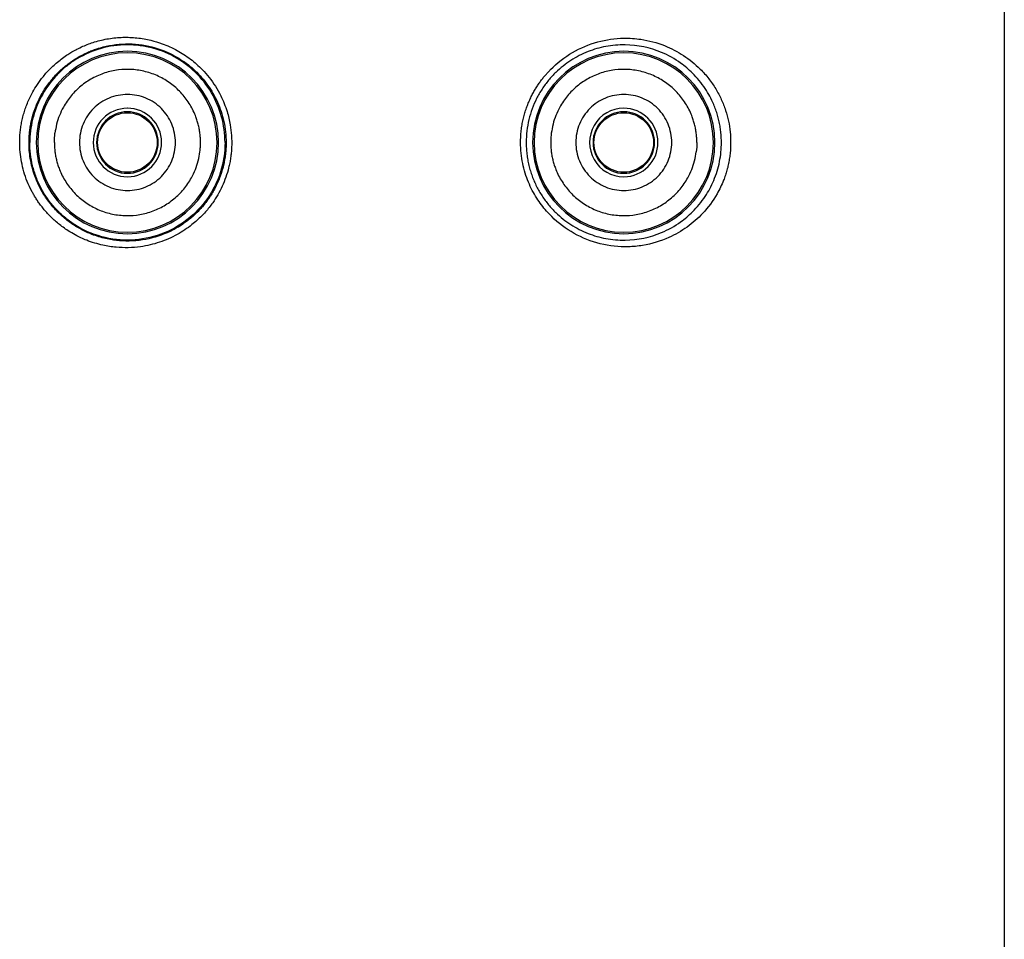
# Model space of a CAD drawing. Units: millimetres. Extents: x 6289 to 6709, y 470 to 1047.
# Drawn here: x 6370 to 6385, y 889 to 902 of the extents above; entities that cross this region are included whole.
import ezdxf

# ---------------------------------------------------------------- set-up
doc = ezdxf.new("R2010")
doc.units = ezdxf.units.MM
doc.layers.add('A1', color=2, linetype='Continuous')

msp = doc.modelspace()

# ---------------------------------------------------------------- linework, layer by layer
at = {"layer": 'A1'}
msp.add_line((6385.2, 939.509), (6385.2, 834.859), dxfattribs=at)
for centre, radius, start, end in [((6371.95, 900.609), 1.377, 0, 180), ((6371.95, 900.609), 1.354, 0, 180), ((6379.45, 900.609), 1.377, 0, 180), ((6379.45, 900.609), 1.354, 0, 180), ((6371.95, 900.609), 0.517, 90.278, 270), ((6371.95, 900.609), 0.465, 90, 270), ((6371.95, 900.609), 0.517, 270.2817, 90), ((6371.95, 900.609), 0.465, 270, 90), ((6379.45, 900.609), 0.517, 89.9998, 270), ((6379.45, 900.609), 0.465, 90, 270), ((6379.45, 900.609), 0.517, 270.2817, 90), ((6379.45, 900.609), 0.465, 270, 90), ((6371.95, 900.609), 1.377, 180, 0), ((6371.95, 900.609), 1.354, 180, 0), ((6379.45, 900.609), 1.377, 180, 0), ((6379.45, 900.609), 1.354, 180, 0)]:
    msp.add_arc(centre, radius, start, end, dxfattribs=at)
for points, knots in [([(6371.052, 901.94), (6371.072, 901.952), (6371.116, 901.98), (6371.191, 902.021), (6371.276, 902.062), (6371.365, 902.098), (6371.493, 902.142), (6371.664, 902.182), (6371.844, 902.199), (6371.987, 902.198), (6372.094, 902.191), (6372.2, 902.176), (6372.328, 902.149), (6372.498, 902.098), (6372.701, 902.006), (6372.906, 901.874), (6373.064, 901.732), (6373.223, 901.55), (6373.357, 901.34), (6373.456, 901.094), (6373.504, 900.891), (6373.523, 900.734), (6373.525, 900.645), (6373.526, 900.609)], [0, 0, 0, 0, 0.021062, 0.046719, 0.076973, 0.105067, 0.133167, 0.197986, 0.262481, 0.293818, 0.325706, 0.357386, 0.388474, 0.440755, 0.513516, 0.582705, 0.651779, 0.697166, 0.790679, 0.864518, 0.924033, 0.969207, 1, 1, 1, 1]), ([(6377.89, 900.609), (6377.891, 900.64), (6377.892, 900.7), (6377.9, 900.789), (6377.912, 900.874), (6377.929, 900.957), (6377.949, 901.036), (6377.972, 901.112), (6377.999, 901.184), (6378.028, 901.252), (6378.059, 901.317), (6378.092, 901.378), (6378.126, 901.436), (6378.161, 901.49), (6378.197, 901.541), (6378.233, 901.588), (6378.27, 901.632), (6378.307, 901.673), (6378.429, 901.801), (6378.666, 901.985), (6379.049, 902.144), (6379.405, 902.194), (6379.748, 902.172), (6380.057, 902.089), (6380.359, 901.932), (6380.578, 901.753), (6380.735, 901.577), (6380.841, 901.423), (6380.926, 901.262), (6380.99, 901.098), (6381.034, 900.933), (6381.061, 900.77), (6381.064, 900.662), (6381.065, 900.609)], [0, 0, 0, 0, 0.018057, 0.035635, 0.05273, 0.069343, 0.085476, 0.101131, 0.116309, 0.131012, 0.14524, 0.158992, 0.172269, 0.18507, 0.197395, 0.209241, 0.220611, 0.231504, 0.241919, 0.326264, 0.409036, 0.490188, 0.543519, 0.619851, 0.686826, 0.753585, 0.792786, 0.830653, 0.867174, 0.902363, 0.936225, 0.968772, 1, 1, 1, 1]), ([(6371.14, 901.856), (6371.162, 901.87), (6371.206, 901.898), (6371.274, 901.935), (6371.345, 901.969), (6371.416, 901.999), (6371.526, 902.038), (6371.677, 902.077), (6371.939, 902.109), (6372.27, 902.082), (6372.565, 901.976), (6372.756, 901.865), (6372.869, 901.786), (6372.975, 901.695), (6373.074, 901.592), (6373.164, 901.478), (6373.245, 901.354), (6373.313, 901.22), (6373.369, 901.077), (6373.41, 900.926), (6373.436, 900.77), (6373.44, 900.663), (6373.441, 900.609)], [0, 0, 0, 0, 0.0250456, 0.0501026, 0.0751707, 0.1002494, 0.1253381, 0.1874841, 0.2504497, 0.3784956, 0.4999317, 0.5418811, 0.584477, 0.6277317, 0.6716657, 0.7162968, 0.7616473, 0.8077428, 0.8546047, 0.902258, 0.9507207, 1, 1, 1, 1]), ([(6373.425, 900.609), (6373.425, 900.872), (6373.353, 901.135), (6373.085, 901.587), (6372.889, 901.777), (6372.426, 902.03), (6372.159, 902.093), (6371.629, 902.073), (6371.368, 901.99), (6371.146, 901.846)], [0, 0, 0, 0, 0.25, 0.25, 0.5, 0.5, 0.75, 0.75, 1, 1, 1, 1]), ([(6380.925, 900.609), (6380.925, 900.637), (6380.924, 900.691), (6380.917, 900.774), (6380.905, 900.857), (6380.888, 900.94), (6380.867, 901.022), (6380.841, 901.104), (6380.787, 901.242), (6380.681, 901.439), (6380.509, 901.648), (6380.287, 901.835), (6379.958, 902.019), (6379.561, 902.102), (6379.182, 902.069), (6378.904, 901.989), (6378.647, 901.858), (6378.451, 901.702), (6378.311, 901.551), (6378.213, 901.418), (6378.13, 901.274), (6378.062, 901.118), (6378.013, 900.955), (6377.981, 900.784), (6377.977, 900.668), (6377.975, 900.609)], [0, 0, 0, 0, 0.01732, 0.034809, 0.0524789, 0.0703413, 0.0884074, 0.1066881, 0.1251938, 0.1839496, 0.2502847, 0.3018261, 0.3754461, 0.5000325, 0.564583, 0.6250047, 0.6876468, 0.7498853, 0.7844314, 0.8193464, 0.8546463, 0.8903468, 0.926463, 0.9630093, 1, 1, 1, 1]), ([(6370.322, 900.609), (6370.323, 900.636), (6370.323, 900.689), (6370.33, 900.769), (6370.34, 900.851), (6370.355, 900.933), (6370.375, 901.016), (6370.4, 901.099), (6370.429, 901.181), (6370.464, 901.263), (6370.51, 901.356), (6370.571, 901.462), (6370.656, 901.582), (6370.763, 901.706), (6370.894, 901.83), (6370.998, 901.902), (6371.052, 901.94)], [0, 0, 0, 0, 0.048905, 0.098829, 0.149752, 0.201673, 0.254599, 0.308537, 0.363491, 0.419458, 0.47644, 0.558251, 0.651499, 0.756191, 0.872369, 1, 1, 1, 1]), ([(6370.463, 900.609), (6370.463, 900.632), (6370.464, 900.68), (6370.469, 900.752), (6370.478, 900.827), (6370.492, 900.904), (6370.51, 900.982), (6370.534, 901.068), (6370.577, 901.185), (6370.647, 901.334), (6370.747, 901.489), (6370.866, 901.631), (6370.993, 901.753), (6371.092, 901.822), (6371.14, 901.856)], [0, 0, 0, 0, 0.04584, 0.093687, 0.143602, 0.195658, 0.249942, 0.302391, 0.374912, 0.499849, 0.634417, 0.749882, 0.878215, 1, 1, 1, 1]), ([(6371.146, 901.846), (6371.094, 901.812), (6371.044, 901.775), (6370.949, 901.695), (6370.905, 901.652), (6370.779, 901.514), (6370.705, 901.409), (6370.589, 901.19), (6370.546, 901.076), (6370.489, 900.843), (6370.475, 900.725), (6370.475, 900.609)], [0, 0, 0, 0, 0.125, 0.125, 0.25, 0.25, 0.5, 0.5, 0.75, 0.75, 1, 1, 1, 1]), ([(6373.054, 900.609), (6373.054, 900.632), (6373.053, 900.679), (6373.046, 900.748), (6373.036, 900.816), (6373.021, 900.884), (6373.001, 900.95), (6372.962, 901.059), (6372.888, 901.204), (6372.76, 901.369), (6372.604, 901.508), (6372.424, 901.614), (6372.227, 901.685), (6372.021, 901.718), (6371.812, 901.712), (6371.608, 901.666), (6371.416, 901.583), (6371.243, 901.466), (6371.095, 901.318), (6370.99, 901.165), (6370.921, 901.018), (6370.877, 900.886), (6370.862, 900.795), (6370.855, 900.749)], [0, 0, 0, 0, 0.021004, 0.041839, 0.062585, 0.083327, 0.104148, 0.125129, 0.187571, 0.250096, 0.312538, 0.375063, 0.437505, 0.50003, 0.562471, 0.624997, 0.687438, 0.749964, 0.812405, 0.874931, 0.916676, 0.958143, 1, 1, 1, 1]), ([(6380.554, 900.609), (6380.554, 900.632), (6380.553, 900.679), (6380.546, 900.748), (6380.536, 900.816), (6380.521, 900.884), (6380.501, 900.95), (6380.462, 901.059), (6380.388, 901.204), (6380.26, 901.369), (6380.104, 901.508), (6379.924, 901.614), (6379.727, 901.685), (6379.521, 901.718), (6379.312, 901.712), (6379.108, 901.666), (6378.916, 901.583), (6378.743, 901.466), (6378.595, 901.318), (6378.49, 901.165), (6378.421, 901.018), (6378.377, 900.886), (6378.362, 900.795), (6378.355, 900.749)], [0, 0, 0, 0, 0.021004, 0.041839, 0.062585, 0.083327, 0.104148, 0.125129, 0.187571, 0.250096, 0.312538, 0.375063, 0.437505, 0.50003, 0.562471, 0.624997, 0.687438, 0.749964, 0.812405, 0.874931, 0.916676, 0.958143, 1, 1, 1, 1]), ([(6371.95, 901.334), (6371.855, 901.334), (6371.76, 901.315), (6371.585, 901.243), (6371.504, 901.189), (6371.37, 901.055), (6371.317, 900.974), (6371.244, 900.799), (6371.225, 900.704), (6371.225, 900.514), (6371.244, 900.419), (6371.317, 900.244), (6371.37, 900.164), (6371.504, 900.029), (6371.585, 899.976), (6371.76, 899.903), (6371.855, 899.884), (6371.95, 899.884)], [0, 0, 0, 0, 0.125, 0.125, 0.25, 0.25, 0.375, 0.375, 0.5, 0.5, 0.625, 0.625, 0.75, 0.75, 0.875, 0.875, 1, 1, 1, 1]), ([(6371.95, 899.884), (6372.045, 899.884), (6372.14, 899.903), (6372.315, 899.976), (6372.396, 900.029), (6372.53, 900.164), (6372.584, 900.244), (6372.656, 900.419), (6372.675, 900.514), (6372.675, 900.704), (6372.656, 900.799), (6372.584, 900.974), (6372.53, 901.055), (6372.396, 901.189), (6372.315, 901.243), (6372.14, 901.315), (6372.045, 901.334), (6371.95, 901.334)], [0, 0, 0, 0, 0.125, 0.125, 0.25, 0.25, 0.375, 0.375, 0.5, 0.5, 0.625, 0.625, 0.75, 0.75, 0.875, 0.875, 1, 1, 1, 1]), ([(6379.45, 901.334), (6379.355, 901.334), (6379.26, 901.315), (6379.085, 901.243), (6379.004, 901.189), (6378.87, 901.055), (6378.817, 900.974), (6378.744, 900.799), (6378.725, 900.704), (6378.725, 900.514), (6378.744, 900.419), (6378.817, 900.244), (6378.87, 900.164), (6379.004, 900.029), (6379.085, 899.976), (6379.26, 899.903), (6379.355, 899.884), (6379.45, 899.884)], [0, 0, 0, 0, 0.125, 0.125, 0.25, 0.25, 0.375, 0.375, 0.5, 0.5, 0.625, 0.625, 0.75, 0.75, 0.875, 0.875, 1, 1, 1, 1]), ([(6379.45, 899.884), (6379.545, 899.884), (6379.64, 899.903), (6379.815, 899.976), (6379.896, 900.029), (6380.03, 900.164), (6380.084, 900.244), (6380.156, 900.419), (6380.175, 900.514), (6380.175, 900.704), (6380.156, 900.799), (6380.084, 900.974), (6380.03, 901.055), (6379.896, 901.189), (6379.815, 901.243), (6379.64, 901.315), (6379.545, 901.334), (6379.45, 901.334)], [0, 0, 0, 0, 0.125, 0.125, 0.25, 0.25, 0.375, 0.375, 0.5, 0.5, 0.625, 0.625, 0.75, 0.75, 0.875, 0.875, 1, 1, 1, 1]), ([(6371.95, 900.159), (6371.832, 900.159), (6371.715, 900.208), (6371.549, 900.374), (6371.5, 900.491), (6371.5, 900.727), (6371.549, 900.844), (6371.715, 901.011), (6371.832, 901.059), (6371.95, 901.059)], [0, 0, 0, 0, 0.25, 0.25, 0.5, 0.5, 0.75, 0.75, 1, 1, 1, 1]), ([(6371.95, 901.059), (6372.068, 901.059), (6372.185, 901.011), (6372.352, 900.844), (6372.4, 900.727), (6372.4, 900.491), (6372.352, 900.374), (6372.185, 900.208), (6372.068, 900.159), (6371.95, 900.159)], [0, 0, 0, 0, 0.25, 0.25, 0.5, 0.5, 0.75, 0.75, 1, 1, 1, 1]), ([(6379.45, 900.159), (6379.332, 900.159), (6379.215, 900.208), (6379.049, 900.374), (6379, 900.491), (6379, 900.727), (6379.049, 900.844), (6379.215, 901.011), (6379.332, 901.059), (6379.45, 901.059)], [0, 0, 0, 0, 0.25, 0.25, 0.5, 0.5, 0.75, 0.75, 1, 1, 1, 1]), ([(6379.45, 901.059), (6379.568, 901.059), (6379.685, 901.011), (6379.852, 900.844), (6379.9, 900.727), (6379.9, 900.491), (6379.852, 900.374), (6379.685, 900.208), (6379.568, 900.159), (6379.45, 900.159)], [0, 0, 0, 0, 0.25, 0.25, 0.5, 0.5, 0.75, 0.75, 1, 1, 1, 1]), ([(6371.055, 899.276), (6371.029, 899.293), (6370.979, 899.327), (6370.909, 899.381), (6370.844, 899.437), (6370.785, 899.493), (6370.731, 899.55), (6370.682, 899.607), (6370.638, 899.663), (6370.599, 899.718), (6370.564, 899.771), (6370.533, 899.823), (6370.488, 899.904), (6370.435, 900.017), (6370.383, 900.166), (6370.348, 900.316), (6370.326, 900.463), (6370.323, 900.561), (6370.322, 900.609)], [0, 0, 0, 0, 0.059614, 0.116829, 0.171656, 0.224086, 0.27411, 0.321737, 0.366971, 0.409812, 0.450263, 0.488323, 0.523994, 0.625408, 0.7237, 0.81888, 0.910976, 1, 1, 1, 1]), ([(6371.143, 899.36), (6371.119, 899.376), (6371.07, 899.409), (6371, 899.465), (6370.931, 899.525), (6370.847, 899.609), (6370.748, 899.727), (6370.648, 899.883), (6370.577, 900.032), (6370.535, 900.149), (6370.505, 900.252), (6370.481, 900.363), (6370.465, 900.489), (6370.464, 900.57), (6370.463, 900.609)], [0, 0, 0, 0, 0.06011, 0.121862, 0.185147, 0.250233, 0.365718, 0.500249, 0.625162, 0.697488, 0.750135, 0.839166, 0.92231, 1, 1, 1, 1]), ([(6371.149, 899.37), (6371.097, 899.404), (6370.996, 899.479), (6370.863, 899.607), (6370.742, 899.755), (6370.644, 899.916), (6370.568, 900.084), (6370.514, 900.258), (6370.482, 900.434), (6370.475, 900.551), (6370.475, 900.609)], [0.0000257, 0.0000257, 0.0000257, 0.0000257, 0.1249995, 0.2499711, 0.3749427, 0.4999143, 0.6248859, 0.7498575, 0.8748291, 1, 1, 1, 1]), ([(6370.846, 900.609), (6370.846, 900.586), (6370.847, 900.54), (6370.854, 900.47), (6370.864, 900.402), (6370.88, 900.335), (6370.899, 900.268), (6370.938, 900.159), (6371.012, 900.014), (6371.14, 899.849), (6371.296, 899.71), (6371.477, 899.604), (6371.673, 899.533), (6371.879, 899.501), (6372.088, 899.507), (6372.292, 899.553), (6372.484, 899.635), (6372.657, 899.753), (6372.805, 899.9), (6372.91, 900.054), (6372.979, 900.2), (6373.023, 900.332), (6373.038, 900.423), (6373.045, 900.469)], [0, 0, 0, 0, 0.021004, 0.041839, 0.062585, 0.083327, 0.104148, 0.125129, 0.187571, 0.250096, 0.312538, 0.375063, 0.437505, 0.50003, 0.562471, 0.624997, 0.687438, 0.749964, 0.812405, 0.874931, 0.916676, 0.958143, 1, 1, 1, 1]), ([(6373.526, 900.609), (6373.526, 900.583), (6373.525, 900.532), (6373.519, 900.454), (6373.51, 900.377), (6373.497, 900.301), (6373.475, 900.203), (6373.439, 900.084), (6373.383, 899.948), (6373.317, 899.819), (6373.234, 899.688), (6373.131, 899.558), (6373.023, 899.45), (6372.884, 899.332), (6372.699, 899.208), (6372.436, 899.094), (6372.124, 899.02), (6371.833, 899.014), (6371.56, 899.057), (6371.353, 899.12), (6371.18, 899.2), (6371.09, 899.255), (6371.055, 899.276)], [0, 0, 0, 0, 0.022158, 0.044325, 0.066494, 0.08866, 0.110819, 0.153019, 0.195178, 0.236928, 0.27776, 0.328625, 0.379597, 0.409389, 0.486979, 0.572381, 0.659199, 0.768692, 0.829286, 0.905778, 0.962707, 1, 1, 1, 1]), ([(6373.441, 900.609), (6373.441, 900.579), (6373.44, 900.52), (6373.431, 900.432), (6373.419, 900.345), (6373.401, 900.26), (6373.378, 900.177), (6373.351, 900.097), (6373.32, 900.019), (6373.285, 899.943), (6373.246, 899.87), (6373.204, 899.801), (6373.158, 899.734), (6373.109, 899.67), (6373.058, 899.61), (6373.004, 899.554), (6372.947, 899.5), (6372.889, 899.451), (6372.829, 899.405), (6372.767, 899.362), (6372.704, 899.323), (6372.548, 899.237), (6372.272, 899.137), (6371.947, 899.11), (6371.685, 899.14), (6371.522, 899.181), (6371.334, 899.249), (6371.222, 899.314), (6371.143, 899.36)], [0, 0, 0, 0, 0.0273248, 0.0543894, 0.0811953, 0.1077433, 0.1340347, 0.160072, 0.1858603, 0.211404, 0.2367071, 0.2617734, 0.2866072, 0.3112134, 0.3355947, 0.3597534, 0.3836913, 0.4074107, 0.4309144, 0.4542056, 0.4772867, 0.5001593, 0.6216812, 0.749656, 0.8076372, 0.8747664, 0.9119947, 1, 1, 1, 1]), ([(6373.425, 900.609), (6373.425, 900.459), (6373.379, 900.159), (6373.178, 899.751), (6372.863, 899.421), (6372.462, 899.201), (6372.011, 899.112), (6371.555, 899.164), (6371.276, 899.288), (6371.149, 899.37)], [0, 0, 0, 0, 0.1428573, 0.2857146, 0.4285719, 0.5714291, 0.7142864, 0.8571437, 0.9999979, 0.9999979, 0.9999979, 0.9999979]), ([(6381.065, 900.609), (6381.065, 900.581), (6381.064, 900.524), (6381.057, 900.439), (6381.045, 900.356), (6381.03, 900.274), (6381.01, 900.193), (6380.986, 900.114), (6380.941, 899.992), (6380.843, 899.787), (6380.662, 899.542), (6380.411, 899.323), (6380.108, 899.148), (6379.802, 899.056), (6379.45, 899.023), (6379.092, 899.061), (6378.692, 899.218), (6378.431, 899.413), (6378.28, 899.573), (6378.204, 899.666), (6378.132, 899.771), (6378.065, 899.886), (6378.007, 900.011), (6377.957, 900.148), (6377.92, 900.294), (6377.895, 900.449), (6377.892, 900.555), (6377.89, 900.609)], [0, 0, 0, 0, 0.0168719, 0.0336419, 0.0503068, 0.0668701, 0.0833344, 0.0997009, 0.1159696, 0.161306, 0.2358605, 0.3000139, 0.3654659, 0.4512121, 0.4958224, 0.5829368, 0.6687176, 0.7531201, 0.7759104, 0.7998624, 0.8249743, 0.8512421, 0.8786637, 0.9072444, 0.9369915, 0.9679146, 1, 1, 1, 1]), ([(6377.975, 900.609), (6377.976, 900.58), (6377.977, 900.521), (6377.985, 900.434), (6377.997, 900.348), (6378.015, 900.264), (6378.038, 900.181), (6378.065, 900.1), (6378.096, 900.022), (6378.132, 899.945), (6378.172, 899.872), (6378.215, 899.801), (6378.262, 899.733), (6378.313, 899.669), (6378.366, 899.607), (6378.472, 899.499), (6378.647, 899.36), (6378.904, 899.229), (6379.182, 899.149), (6379.561, 899.117), (6379.958, 899.199), (6380.287, 899.384), (6380.508, 899.57), (6380.681, 899.779), (6380.797, 899.995), (6380.862, 900.175), (6380.899, 900.319), (6380.921, 900.464), (6380.924, 900.561), (6380.925, 900.609)], [0, 0, 0, 0, 0.018562, 0.037011, 0.055348, 0.073576, 0.091695, 0.109707, 0.127615, 0.145421, 0.163126, 0.180732, 0.198241, 0.215655, 0.232976, 0.250207, 0.312451, 0.375078, 0.43545, 0.500044, 0.624623, 0.698182, 0.749778, 0.81605, 0.874861, 0.90709, 0.93865, 0.969599, 1, 1, 1, 1]), ([(6378.346, 900.609), (6378.346, 900.586), (6378.347, 900.54), (6378.354, 900.47), (6378.364, 900.402), (6378.38, 900.335), (6378.399, 900.268), (6378.438, 900.159), (6378.512, 900.014), (6378.64, 899.849), (6378.796, 899.71), (6378.977, 899.604), (6379.173, 899.533), (6379.379, 899.501), (6379.588, 899.507), (6379.792, 899.553), (6379.984, 899.635), (6380.157, 899.753), (6380.305, 899.9), (6380.41, 900.054), (6380.479, 900.2), (6380.523, 900.332), (6380.538, 900.423), (6380.545, 900.469)], [0, 0, 0, 0, 0.021004, 0.041839, 0.062585, 0.083327, 0.104148, 0.125129, 0.187571, 0.250096, 0.312538, 0.375063, 0.437505, 0.50003, 0.562471, 0.624997, 0.687438, 0.749964, 0.812405, 0.874931, 0.916676, 0.958143, 1, 1, 1, 1])]:
    msp.add_open_spline(points, degree=3, knots=knots, dxfattribs=at)
for points in [[(6370.846, 900.609), (6370.846, 900.656), (6370.849, 900.703), (6370.855, 900.749)], [(6378.355, 900.749), (6378.352, 900.726), (6378.347, 900.679), (6378.346, 900.633), (6378.346, 900.609)], [(6373.045, 900.469), (6373.048, 900.493), (6373.053, 900.539), (6373.054, 900.586), (6373.054, 900.609)], [(6380.554, 900.609), (6380.554, 900.562), (6380.551, 900.516), (6380.545, 900.469)]]:
    msp.add_open_spline(points, degree=3, dxfattribs=at)

doc.saveas('drawing.dxf')
